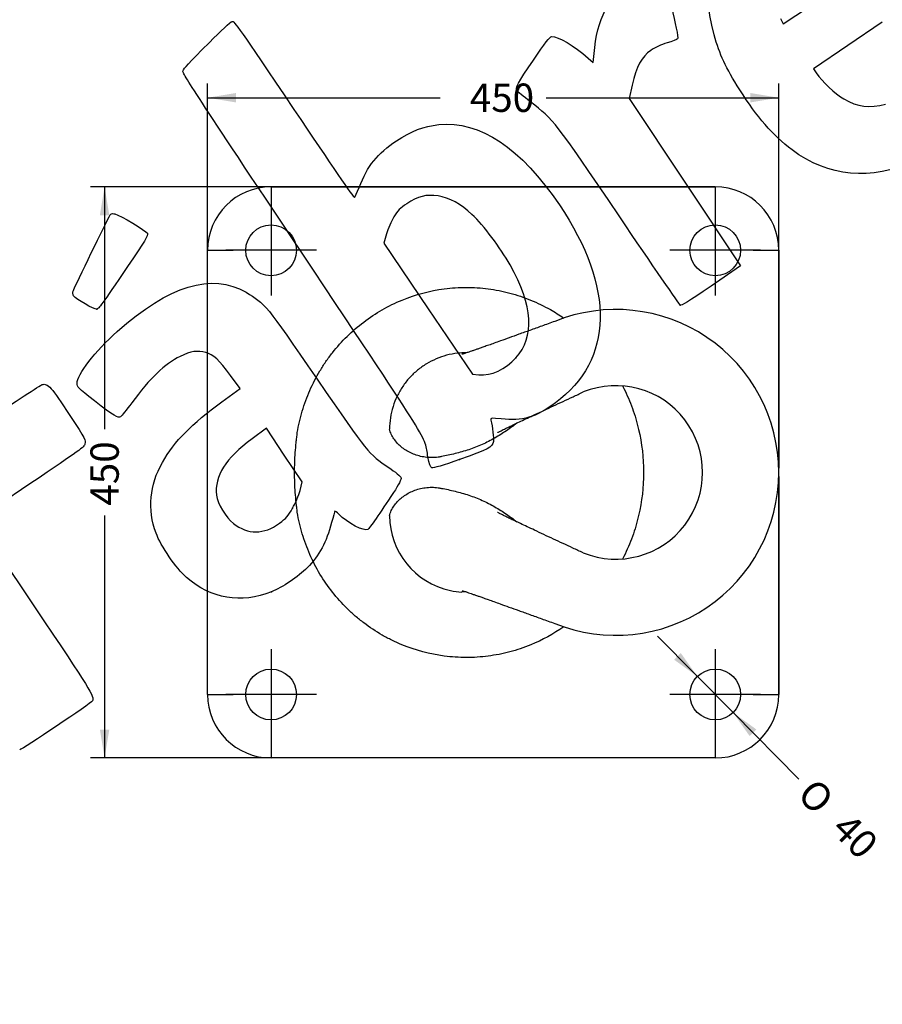
# Model space of a CAD drawing. Units: millimetres. Extents: x 0 to 291, y 0 to 204.
# Drawn here: x 78 to 173, y 0 to 109 of the extents above; entities that cross this region are included whole.
import ezdxf
from ezdxf import colors
from ezdxf.entities.mleader import LeaderData, LeaderLine
from ezdxf.enums import TextEntityAlignment as Align
from ezdxf.lldxf.tags import DXFTag
from ezdxf.math import Vec2, Vec3

# ---------------------------------------------------------------- set-up
doc = ezdxf.new("R2010")
doc.units = ezdxf.units.MM
for name, color, linetype in [('Default', 7, 'Continuous'), ('DIBUJO', 7, 'Continuous'), ('NORAY_BADALONA_8', 7, 'Continuous'), ('Predeterminado', 7, 'Continuous')]:
    doc.layers.add(name, color=color, linetype=linetype)
doc.styles.add('SEACAD_Arial', font='arial.ttf')
doc.styles.add('SEACAD_Solid_Edge_ANSI1_Symbols', font='semeca1.ttf')
tags = doc.linetypes.add('CENTER2', pattern=[28.575, 19.05, -3.175, 3.175, -3.175]).pattern_tags.tags
tags[10:11] = [DXFTag(74, 4), DXFTag(75, 0), DXFTag(340, '0'), DXFTag(46, 0.0), DXFTag(50, 0.0), DXFTag(44, 0.0), DXFTag(45, 0.0)]
tags[8:9] = [DXFTag(74, 4), DXFTag(75, 0), DXFTag(340, '0'), DXFTag(46, 0.0), DXFTag(50, 0.0), DXFTag(44, 0.0), DXFTag(45, 0.0)]
tags[6:7] = [DXFTag(74, 4), DXFTag(75, 0), DXFTag(340, '0'), DXFTag(46, 0.0), DXFTag(50, 0.0), DXFTag(44, 0.0), DXFTag(45, 0.0)]
tags[4:5] = [DXFTag(74, 4), DXFTag(75, 0), DXFTag(340, '0'), DXFTag(46, 0.0), DXFTag(50, 0.0), DXFTag(44, 0.0), DXFTag(45, 0.0)]
doc.dimstyles.new('ISO', dxfattribs={"dimtxt": 3.125, "dimasz": 3.125, "dimexe": 1.5625, "dimexo": 0, "dimgap": 0.78125, "dimtad": 0, "dimlfac": 7.142857, "dimtxsty": 'SEACAD_Arial', "dimblk1": '_SE_FILLED', "dimblk2": '_SE_FILLED', "dimsah": 1, "dimcen": 1.5625, "dimadec": 1, "dimazin": 0, "dimtfac": 0.5, "dimtmove": 0, "dimatfit": 3, "dimfxl": 1, "dimarcsym": 0})

# ---------------------------------------------------------------- blocks, each defined once
blk = doc.blocks.new('SEANNOT_GROUP')
at = {"layer": 'DIBUJO', "color": 7, "linetype": 'CENTER2'}
for p, q in [((105.98, 88.17), (105.98, 78.17)), ((110.98, 83.17), (100.98, 83.17))]:
    blk.add_line(p, q, dxfattribs=at)
blk = doc.blocks.new('SEANNOT_GROUP1')
at = {"layer": 'DIBUJO', "color": 7, "linetype": 'CENTER2'}
for p, q in [((154.98, 88.17), (154.98, 78.17)), ((159.98, 83.17), (149.98, 83.17))]:
    blk.add_line(p, q, dxfattribs=at)
blk = doc.blocks.new('SEANNOT_GROUP2')
at = {"layer": 'DIBUJO', "color": 7, "linetype": 'CENTER2'}
for p, q in [((154.98, 39.17), (154.98, 29.17)), ((159.98, 34.17), (149.98, 34.17))]:
    blk.add_line(p, q, dxfattribs=at)
blk = doc.blocks.new('SEANNOT_GROUP3')
at = {"layer": 'DIBUJO', "color": 7, "linetype": 'CENTER2'}
for p, q in [((105.98, 39.17), (105.98, 29.17)), ((110.98, 34.17), (100.98, 34.17))]:
    blk.add_line(p, q, dxfattribs=at)
blk = doc.blocks.new('SE')
at = {"layer": 'NORAY_BADALONA_8', "color": 7, "linetype": 'Continuous'}
for p, q in [((105.98, 90.17), (154.98, 90.17)), ((105.98, 90.17), (105.98, 87.37)), ((154.98, 90.17), (154.98, 87.37)), ((98.98, 34.17), (98.98, 83.17)), ((98.98, 83.17), (101.78, 83.17)), ((159.18, 83.17), (161.98, 83.17)), ((161.98, 83.17), (161.98, 59.13)), ((161.98, 58.2), (161.98, 34.17)), ((127.49, 45.48), (127.02, 45.48)), ((98.98, 34.17), (101.78, 34.17)), ((159.18, 34.17), (161.98, 34.17)), ((105.98, 29.97), (105.98, 27.17)), ((154.98, 29.97), (154.98, 27.17)), ((154.98, 27.17), (105.98, 27.17))]:
    blk.add_line(p, q, dxfattribs=at)
for centre in [(105.98, 83.17), (154.98, 83.17), (105.98, 34.17), (154.98, 34.17)]:
    blk.add_circle(centre, 2.8, dxfattribs=at)
for centre, radius, start, end in [((105.98, 83.17), 7, 90, 180), ((154.98, 83.17), 7, 0, 90), ((144.01, 58.67), 17.97, 0, 112.0002), ((144.01, 58.67), 9.57, 248.0011, 112.0014), ((144.01, 58.67), 17.97, 247.9977, 0), ((127.51, 53.93), 8.46, 180.2107, 258.0261), ((127.51, 53.91), 8.45, 258.0197, 266.6573), ((105.98, 34.17), 7, 180, 270), ((154.98, 34.17), 7, 270, 0)]:
    blk.add_arc(centre, radius, start, end, dxfattribs=at)
for points, knots in [([(108.87, 63.06), (108.94, 63.46), (109.02, 63.86), (109.2, 64.65), (109.3, 65.05), (109.65, 66.22), (109.93, 66.98), (110.58, 68.46), (110.95, 69.18), (111.58, 70.21), (111.79, 70.55), (112.25, 71.22), (112.5, 71.55), (113.76, 73.15), (114.9, 74.28), (116.84, 75.74), (117.52, 76.2), (118.93, 77.01), (119.67, 77.37), (121.93, 78.29), (123.48, 78.71), (125.89, 79.02), (126.71, 79.08), (128.33, 79.08), (129.13, 79.03), (130.73, 78.82), (131.52, 78.66), (133.1, 78.24), (133.87, 77.99), (135.36, 77.37), (136.08, 77.02), (137.29, 76.34), (137.78, 76.02), (138.26, 75.69)], [0, 0, 0, 0, 0.03125, 0.03125, 0.0625, 0.0625, 0.125, 0.125, 0.1875, 0.1875, 0.21875, 0.21875, 0.25, 0.25, 0.375, 0.375, 0.4375, 0.4375, 0.5, 0.5, 0.625, 0.625, 0.6875, 0.6875, 0.75, 0.75, 0.8125, 0.8125, 0.875, 0.875, 0.9375, 0.9375, 0.982167, 0.982167, 0.982167, 0.982167]), ([(137.28, 75.33), (136.75, 75.14), (135.9, 74.83), (134.56, 74.35), (133.36, 73.92), (132.28, 73.53), (131.36, 73.2), (130.61, 72.93), (130, 72.71), (129.48, 72.53), (129.05, 72.38), (128.7, 72.25), (128.38, 72.14), (128.07, 72.04), (127.8, 71.95), (127.59, 71.88), (127.43, 71.82), (127.3, 71.78), (127.2, 71.75), (127.14, 71.73), (127.1, 71.72), (127.07, 71.72), (127.05, 71.71), (127.04, 71.71), (127.04, 71.71)], [0, 0, 0, 0, 0.0339891, 0.0650525, 0.093507, 0.1191648, 0.1423872, 0.1600189, 0.1759788, 0.1902111, 0.20269, 0.2134105, 0.2223808, 0.2343196, 0.2467673, 0.2553707, 0.2642179, 0.2730218, 0.2803879, 0.2861562, 0.2903884, 0.2954755, 0.3028561, 0.3115506, 0.3115506, 0.3115506, 0.3115506]), ([(127.53, 71.87), (127.2, 71.87), (126.87, 71.85), (126.14, 71.77), (125.74, 71.69), (124.95, 71.48), (124.57, 71.35), (123.82, 71.03), (123.46, 70.85), (122.77, 70.43), (122.44, 70.19), (121.81, 69.68), (121.52, 69.4), (120.97, 68.8), (120.72, 68.48), (120.27, 67.8), (120.06, 67.45), (119.71, 66.71), (119.55, 66.32), (119.31, 65.53), (119.21, 65.12), (119.08, 64.29), (119.05, 63.86), (119.05, 63.44)], [0.325434, 0.325434, 0.325434, 0.325434, 0.3750002, 0.3750002, 0.4375002, 0.4375002, 0.5000001, 0.5000001, 0.5625001, 0.5625001, 0.6250001, 0.6250001, 0.6875001, 0.6875001, 0.7500001, 0.7500001, 0.8125001, 0.8125001, 0.875, 0.875, 0.9375, 0.9375, 0.9999992, 0.9999992, 0.9999992, 0.9999992]), ([(130.98, 63.07), (130.98, 63.07), (130.98, 63.08), (131.04, 63.1), (131.19, 63.18), (131.36, 63.27), (131.58, 63.38), (131.83, 63.51), (132.09, 63.63), (132.35, 63.76), (132.62, 63.89), (133, 64.07), (133.55, 64.33), (134.27, 64.67), (135.13, 65.07), (136.1, 65.53), (137.14, 66.02), (138.2, 66.51), (139.32, 67.03), (140.01, 67.35), (140.42, 67.54)], [0.7175565, 0.7175565, 0.7175565, 0.7175565, 0.7197075, 0.7370578, 0.7462708, 0.7557945, 0.7675546, 0.7779699, 0.7870821, 0.794951, 0.8024752, 0.8104925, 0.8279809, 0.8473464, 0.8682981, 0.8936479, 0.9194052, 0.9454204, 0.9721857, 1, 1, 1, 1]), ([(144.77, 68.19), (144.81, 68.1), (144.85, 68.02), (145.25, 67.22), (145.57, 66.49), (146.11, 64.98), (146.34, 64.2), (146.89, 61.86), (147.08, 60.28), (147.08, 57.05), (146.89, 55.46), (146.34, 53.13), (146.12, 52.36), (145.57, 50.85), (145.25, 50.11), (144.85, 49.3), (144.8, 49.21), (144.75, 49.11)], [0.2425472, 0.2425472, 0.2425472, 0.2425472, 0.25, 0.25, 0.3125, 0.3125, 0.375, 0.375, 0.5, 0.5, 0.625, 0.625, 0.6875, 0.6875, 0.75, 0.75, 0.7583028, 0.7583028, 0.7583028, 0.7583028]), ([(133.08, 64.1), (132.91, 63.95), (132.72, 63.82), (132.14, 63.41), (131.74, 63.12), (130.88, 62.58), (130.44, 62.32), (129.5, 61.85), (129.02, 61.63), (128.04, 61.25), (127.54, 61.09), (126.53, 60.8), (126.02, 60.67), (125.28, 60.51), (125.03, 60.47), (124.67, 60.4), (124.55, 60.37), (124.3, 60.34), (124.18, 60.32), (123.82, 60.3), (123.57, 60.3), (123.1, 60.33), (122.87, 60.36), (122.2, 60.49), (121.78, 60.64), (121, 61), (120.65, 61.23), (120.02, 61.75), (119.75, 62.05), (119.42, 62.53), (119.32, 62.7), (119.16, 63.06), (119.09, 63.25), (119.05, 63.44)], [0.2814948, 0.2814948, 0.2814948, 0.2814948, 0.3125, 0.3125, 0.375, 0.375, 0.4375, 0.4375, 0.5, 0.5, 0.5625, 0.5625, 0.625, 0.625, 0.65625, 0.65625, 0.671875, 0.671875, 0.6875, 0.6875, 0.71875, 0.71875, 0.75, 0.75, 0.8125, 0.8125, 0.875, 0.875, 0.9375, 0.9375, 0.96875, 0.96875, 1, 1, 1, 1]), ([(108.87, 54.27), (108.86, 54.36), (108.85, 54.45), (108.83, 54.64), (108.79, 54.91), (108.76, 55.18), (108.71, 55.73), (108.67, 56.1), (108.6, 57.2), (108.57, 57.93), (108.57, 59.4), (108.6, 60.13), (108.67, 61.23), (108.71, 61.6), (108.76, 62.15), (108.78, 62.33), (108.82, 62.6), (108.83, 62.69), (108.85, 62.88), (108.86, 62.97), (108.87, 63.06)], [0, 0, 0, 0, 0.03125, 0.03125, 0.0625, 0.125, 0.125, 0.25, 0.25, 0.5, 0.5, 0.75, 0.75, 0.875, 0.875, 0.9375, 0.9375, 0.96875, 0.96875, 1, 1, 1, 1]), ([(119.05, 53.89), (119.09, 54.08), (119.16, 54.27), (119.32, 54.63), (119.42, 54.8), (119.75, 55.28), (120.02, 55.58), (120.65, 56.1), (121, 56.33), (121.78, 56.69), (122.2, 56.84), (122.87, 56.97), (123.1, 57), (123.57, 57.03), (123.82, 57.03), (124.18, 57.01), (124.3, 56.99), (124.55, 56.96), (124.67, 56.93), (125.03, 56.87), (125.28, 56.82), (126.02, 56.66), (126.53, 56.53), (127.54, 56.24), (128.04, 56.08), (129.02, 55.7), (129.5, 55.48), (130.44, 55.01), (130.88, 54.75), (131.74, 54.21), (132.14, 53.92), (132.72, 53.51), (132.91, 53.38), (133.08, 53.23)], [0, 0, 0, 0, 0.03125, 0.03125, 0.0625, 0.0625, 0.125, 0.125, 0.1875, 0.1875, 0.25, 0.25, 0.28125, 0.28125, 0.3125, 0.3125, 0.328125, 0.328125, 0.34375, 0.34375, 0.375, 0.375, 0.4375, 0.4375, 0.5, 0.5, 0.5625, 0.5625, 0.625, 0.625, 0.6875, 0.6875, 0.7185006, 0.7185006, 0.7185006, 0.7185006]), ([(138.27, 41.65), (137.12, 40.85), (135.91, 40.18), (133.87, 39.34), (133.09, 39.08), (131.52, 38.67), (130.73, 38.51), (129.13, 38.3), (128.33, 38.25), (126.71, 38.25), (125.89, 38.31), (123.48, 38.62), (121.93, 39.04), (120.04, 39.81), (119.67, 39.98), (118.94, 40.34), (118.58, 40.53), (117.53, 41.13), (116.86, 41.57), (115.89, 42.31), (115.57, 42.56), (114.96, 43.09), (114.66, 43.37), (113.79, 44.23), (113.25, 44.83), (112.25, 46.1), (111.79, 46.76), (110.95, 48.15), (110.58, 48.88), (109.93, 50.37), (109.65, 51.13), (109.3, 52.29), (109.2, 52.68), (109.02, 53.47), (108.94, 53.87), (108.87, 54.27)], [0.0175212, 0.0175212, 0.0175212, 0.0175212, 0.125, 0.125, 0.1875, 0.1875, 0.25, 0.25, 0.3125, 0.3125, 0.375, 0.375, 0.5, 0.5, 0.53125, 0.53125, 0.5625, 0.5625, 0.625, 0.625, 0.65625, 0.65625, 0.6875, 0.6875, 0.75, 0.75, 0.8125, 0.8125, 0.875, 0.875, 0.9375, 0.9375, 0.96875, 0.96875, 1, 1, 1, 1]), ([(140.42, 49.79), (140.01, 49.98), (139.31, 50.3), (138.19, 50.83), (137.13, 51.32), (136.08, 51.81), (135.1, 52.27), (134.24, 52.67), (133.52, 53.01), (132.98, 53.27), (132.59, 53.45), (132.33, 53.58), (132.01, 53.73), (131.67, 53.9), (131.38, 54.05), (131.19, 54.15), (131.04, 54.23), (130.98, 54.26), (130.97, 54.26), (130.97, 54.26)], [0, 0, 0, 0, 0.0278999, 0.054746, 0.0808417, 0.106673, 0.1321006, 0.153129, 0.172543, 0.1900394, 0.1980456, 0.2055488, 0.2133066, 0.2271534, 0.243836, 0.2531402, 0.2622348, 0.2795904, 0.2825505, 0.2825505, 0.2825505, 0.2825505]), ([(127.05, 45.62), (127.05, 45.62), (127.05, 45.62), (127.06, 45.62), (127.08, 45.61), (127.11, 45.6), (127.15, 45.59), (127.21, 45.58), (127.31, 45.54), (127.48, 45.49), (127.73, 45.41), (128.03, 45.31), (128.34, 45.2), (128.67, 45.09), (129.02, 44.97), (129.44, 44.82), (129.96, 44.63), (130.57, 44.42), (131.33, 44.14), (132.25, 43.81), (133.34, 43.42), (134.54, 42.99), (135.89, 42.5), (136.75, 42.19), (137.28, 42)], [0.6896431, 0.6896431, 0.6896431, 0.6896431, 0.6949434, 0.7010636, 0.7065169, 0.7099653, 0.7137465, 0.7189678, 0.7256458, 0.739072, 0.7521918, 0.764719, 0.7767055, 0.785729, 0.7965066, 0.8090472, 0.8233466, 0.8393795, 0.8570902, 0.8804149, 0.9061641, 0.9347212, 0.9658933, 1, 1, 1, 1])]:
    blk.add_open_spline(points, degree=3, knots=knots, dxfattribs=at)
blk = doc.blocks.new('DMBLK13')
at = {"layer": 'DIBUJO', "linetype": 'Continuous'}
for points in [[(102.1, 100.52), (98.98, 100), (102.1, 99.48)], [(158.85, 100.52), (158.85, 99.48), (161.98, 100)]]:
    blk.add_hatch(color=7, dxfattribs=at).paths.add_polyline_path(points)
at = {"layer": 'DIBUJO', "color": 7, "linetype": 'Continuous'}
for p, q in [((98.98, 34.17), (98.98, 101.56)), ((161.98, 34.17), (161.98, 101.56)), ((98.98, 100), (124.62, 100)), ((136.33, 100), (161.98, 100))]:
    blk.add_line(p, q, dxfattribs=at)
at = {"layer": 'DIBUJO', "color": 7, "linetype": 'Continuous', "style": 'SEACAD_Arial'}
blk.add_text('450', height=3.125, dxfattribs=at).set_placement((127.9, 101.56), align=Align.TOP_LEFT)
blk = doc.blocks.new('_SE_FILLED')
at = {"color": 0}
blk.add_line((0, 0), (-1, 0), dxfattribs=at)
blk.add_solid([(0, 0), (-1, -0.1665), (-1, 0.1665), (0, 0)], dxfattribs=at)
blk = doc.blocks.new('DMBLK14')
at = {"layer": 'DIBUJO', "linetype": 'Continuous'}
for points in [[(87.09, 87.04), (88.13, 87.04), (87.61, 90.17)], [(87.09, 30.29), (87.61, 27.17), (88.13, 30.29)]]:
    blk.add_hatch(color=7, dxfattribs=at).paths.add_polyline_path(points)
at = {"layer": 'DIBUJO', "color": 7, "linetype": 'Continuous'}
for p, q in [((154.98, 90.17), (86.05, 90.17)), ((87.61, 90.17), (87.61, 63.43)), ((87.61, 53.9), (87.61, 27.17)), ((154.98, 27.17), (86.05, 27.17))]:
    blk.add_line(p, q, dxfattribs=at)
at = {"layer": 'DIBUJO', "color": 7, "linetype": 'Continuous', "style": 'SEACAD_Arial'}
blk.add_text('450', height=3.125, rotation=90, dxfattribs=at).set_placement((86.05, 55), align=Align.TOP_LEFT)
blk = doc.blocks.new('DMBLK15')
at = {"layer": 'DIBUJO', "linetype": 'Continuous'}
for points in [[(151.18, 38.74), (150.44, 38.01), (153.01, 36.16)], [(159.51, 30.32), (156.95, 32.17), (158.77, 29.59)]]:
    blk.add_hatch(color=7, dxfattribs=at).paths.add_polyline_path(points)
at = {"layer": 'DIBUJO', "color": 7, "linetype": 'Continuous'}
for p, q in [((148.62, 40.6), (156.95, 32.17)), ((156.95, 32.17), (164.21, 24.83))]:
    blk.add_line(p, q, dxfattribs=at)
for s, height, style, p in [('O', 3.12, 'SEACAD_Solid_Edge_ANSI1_Symbols', (166.09, 25.15)), ('40', 3.125, 'SEACAD_Arial', (169.86, 21.34))]:
    blk.add_text(s, height=height, rotation=314.6735, dxfattribs=dict(at, style=style)).set_placement(p, align=Align.TOP_LEFT)
blk = doc.blocks.new('_Dot')
at = {"color": 0, "linetype": 'ByBlock', "lineweight": -2}
blk.add_line((-0.5, 0), (-1, 0), dxfattribs=at)
at = {"color": 0, "linetype": 'ByBlock', "const_width": 0.5}
blk.add_lwpolyline([(-0.25, 0, 1), (0.25, 0, 1)], format="xyb", close=True, dxfattribs=at)
blk = doc.blocks.new('SE307')
at = {"color": 7, "linetype": 'Continuous'}
for p, q in [((102.56, 67.92), (101.5, 69.36)), ((100.56, 66.47), (102.56, 67.92))]:
    blk.add_line(p, q, dxfattribs=at)
blk = doc.blocks.new('SE306')
blk.add_blockref('SE307', (0, 0))
blk = doc.blocks.new('SE309')
at = {"color": 7, "linetype": 'Continuous'}
blk.add_point((106.04, 45.5), dxfattribs=at)
blk = doc.blocks.new('SE308')
blk.add_blockref('SE309', (0, 0))
blk = doc.blocks.new('SE311')
at = {"color": 7, "linetype": 'Continuous'}
for p, q in [((105.46, 63.54), (103.88, 62.38)), ((107.44, 60.58), (105.46, 63.54)), ((109.42, 57.63), (107.44, 60.58)), ((109.17, 56.67), (109.42, 57.63))]:
    blk.add_line(p, q, dxfattribs=at)
blk = doc.blocks.new('SE310')
blk.add_blockref('SE311', (0, 0))
blk = doc.blocks.new('SE313')
at = {"color": 7, "linetype": 'Continuous'}
blk.add_point((108.35, 54.71), dxfattribs=at)
blk = doc.blocks.new('SE312')
blk.add_blockref('SE313', (0, 0))
blk = doc.blocks.new('SE315')
at = {"color": 7, "linetype": 'Continuous'}
blk.add_point((126.77, 60.08), dxfattribs=at)
blk = doc.blocks.new('SE314')
blk.add_blockref('SE315', (0, 0))
blk = doc.blocks.new('SE317')
at = {"color": 7, "linetype": 'Continuous'}
for p, q in [((118.7, 84.97), (118.4, 83.96)), ((118.4, 83.96), (123.3, 76.73)), ((123.3, 76.73), (128.21, 69.49)), ((128.21, 69.49), (128.88, 69.43))]:
    blk.add_line(p, q, dxfattribs=at)
blk = doc.blocks.new('SE316')
blk.add_blockref('SE317', (0, 0))
blk = doc.blocks.new('SE319')
at = {"color": 7, "linetype": 'Continuous'}
blk.add_point((132.98, 71.3), dxfattribs=at)
blk = doc.blocks.new('SE318')
blk.add_blockref('SE319', (0, 0))
blk = doc.blocks.new('SE321')
at = {"color": 7, "linetype": 'Continuous'}
for p, q in [((173.41, 108.33), (165.83, 103.19)), ((165.83, 103.19), (166.13, 102.73))]:
    blk.add_line(p, q, dxfattribs=at)
blk = doc.blocks.new('SE320')
blk.add_blockref('SE321', (0, 0))
blk = doc.blocks.new('SE325')
at = {"color": 7, "linetype": 'Continuous'}
for p, q in [((170.86, 113.76), (170.24, 114.67)), ((170.24, 114.67), (170.24, 114.67)), ((166.67, 110.94), (170.86, 113.76)), ((162.48, 108.13), (166.67, 110.94)), ((162.18, 108.74), (162.48, 108.13))]:
    blk.add_line(p, q, dxfattribs=at)
blk = doc.blocks.new('SE324')
blk.add_blockref('SE325', (0, 0))
blk = doc.blocks.new('SE339')
at = {"color": 7, "linetype": 'Continuous'}
for p, q in [((79.38, 57.42), (73.44, 53.43)), ((73.44, 53.43), (79.81, 43.96))]:
    blk.add_line(p, q, dxfattribs=at)
blk = doc.blocks.new('SE338')
blk.add_blockref('SE339', (0, 0))
blk = doc.blocks.new('SE343')
at = {"color": 7, "linetype": 'Continuous'}
for p, q in [((141.5, 103.9), (141.69, 105.55)), ((140.96, 104.37), (141.5, 103.9))]:
    blk.add_line(p, q, dxfattribs=at)
blk = doc.blocks.new('SE342')
blk.add_blockref('SE343', (0, 0))
blk = doc.blocks.new('SE345')
at = {"color": 7, "linetype": 'Continuous'}
for p, q in [((145.81, 101.4), (145.47, 99.91)), ((145.47, 99.91), (151.62, 90.68)), ((151.62, 90.68), (157.77, 81.46)), ((157.77, 81.46), (154.52, 79.23))]:
    blk.add_line(p, q, dxfattribs=at)
blk = doc.blocks.new('SE344')
blk.add_blockref('SE345', (0, 0))
blk = doc.blocks.new('SE347')
at = {"color": 7, "linetype": 'Continuous'}
blk.add_point((151.12, 77.11), dxfattribs=at)
blk = doc.blocks.new('SE346')
blk.add_blockref('SE347', (0, 0))
blk = doc.blocks.new('SE349')
at = {"color": 7, "linetype": 'Continuous'}
blk.add_point((86.75, 76.68), dxfattribs=at)
blk = doc.blocks.new('SE348')
blk.add_blockref('SE349', (0, 0))

msp = doc.modelspace()

# ---------------------------------------------------------------- linework, layer by layer
at = {"color": 7, "linetype": 'Continuous'}
for points in [[(154.8671, 106.9208), (153.2374, 112.8027), (154.6253, 117.8136), (158.8954, 121.4642)], [(149.0897, 113.4725), (149.3926, 113.2316), (151.0078, 106.7543), (150.8285, 106.4994)], [(141.6894, 105.5543), (142.107, 109.2284), (143.5453, 111.6057), (146.1446, 112.9179)], [(99.1714, 106.1049), (100.4107, 107.3464), (101.5378, 108.388), (101.676, 108.4197)], [(101.676, 108.4197), (101.9095, 108.4732), (102.3924, 107.785), (108.4978, 98.6984)], [(134.9147, 104.141), (136.2004, 106.0352), (136.7394, 106.7297), (136.9304, 106.7382)], [(136.9304, 106.7382), (137.6516, 106.7702), (139.3883, 105.7504), (140.9617, 104.3709)], [(150.8285, 106.4994), (150.7639, 106.4074), (150.2441, 106.1999), (149.6736, 106.0383)], [(157.6876, 100.8665), (156.1264, 103.3389), (155.4678, 104.7528), (154.8671, 106.9208)], [(96.2434, 102.9437), (96.3983, 103.3002), (96.7437, 103.6731), (99.1714, 106.1049)], [(149.6736, 106.0383), (148.9984, 105.847), (148.3702, 105.5628), (147.8743, 105.2245)], [(147.8743, 105.2245), (146.87, 104.5392), (146.2681, 103.4259), (145.8054, 101.3979)], [(133.0892, 100.77), (132.8971, 101.056), (133.1979, 101.6115), (134.9147, 104.141)], [(109.3176, 82.9677), (97.7236, 100.3428), (96.1548, 102.7398), (96.2434, 102.9437)], [(166.1296, 102.7335), (166.7761, 101.7713), (168.1997, 100.426), (169.1598, 99.8699)], [(134.5949, 99.5369), (133.819, 100.1375), (133.1414, 100.6924), (133.0892, 100.77)], [(163.4677, 94.2484), (161.2899, 95.902), (159.6016, 97.8351), (157.6876, 100.8665)], [(144.4385, 86.8582), (137.1214, 97.6492), (137.253, 97.4796), (134.5949, 99.5369)], [(169.1598, 99.8699), (170.6911, 98.983), (172.0011, 98.8167), (173.7758, 99.2842)], [(108.4978, 98.6984), (112.6049, 92.5857), (115.1103, 88.9477), (115.1804, 88.9948)], [(119.8011, 95.2325), (121.4776, 96.3388), (122.8102, 96.8508), (124.4845, 97.032)], [(124.4845, 97.032), (128.9424, 97.5144), (133.5973, 94.4168), (137.7887, 88.1787)], [(115.6948, 90.1101), (116.6053, 92.464), (117.728, 93.8645), (119.8011, 95.2325)], [(176.8493, 93.0125), (172.2611, 90.8046), (167.4134, 91.2523), (163.4677, 94.2484)], [(115.1804, 88.9948), (115.2421, 89.0362), (115.4736, 89.5381), (115.6948, 90.1101)], [(124.394, 89.1679), (123.0988, 89.3621), (122.1623, 89.1295), (120.9385, 88.3095)], [(128.1423, 87.1283), (126.9527, 88.2606), (125.6242, 88.9834), (124.394, 89.1679)], [(120.9385, 88.3095), (120.1906, 87.8084), (119.9643, 87.5734), (119.5288, 86.8457)], [(137.7887, 88.1787), (143.9334, 79.0336), (143.7701, 71.0735), (137.3404, 66.3301)], [(84.1694, 78.7441), (84.9557, 80.5032), (88.1806, 87.093), (88.2916, 87.1676)], [(88.2916, 87.1676), (88.3704, 87.2206), (88.5791, 87.2262), (88.7555, 87.1802)], [(88.7555, 87.1802), (89.3447, 87.0264), (92.2046, 85.3241), (92.3364, 85.0487)], [(132.3437, 81.5532), (131.2591, 83.4903), (129.4695, 85.8652), (128.1423, 87.1283)], [(119.5288, 86.8457), (119.2434, 86.369), (118.8727, 85.524), (118.7049, 84.9681)], [(151.121, 77.1145), (151.037, 77.1771), (148.0299, 81.5618), (144.4385, 86.8582)], [(92.3364, 85.0487), (92.4446, 84.8229), (92.0741, 84.201), (90.1428, 81.3663)], [(123.2869, 60.3701), (122.8456, 62.8226), (123.9223, 61.0808), (109.3176, 82.9677)], [(132.9794, 71.3043), (135.0912, 73.6906), (134.885, 77.0139), (132.3437, 81.5532)], [(90.1428, 81.3663), (87.223, 77.0809), (86.9759, 76.7401), (86.7457, 76.6814)], [(88.9969, 74.2035), (94.7093, 79.3011), (99.4666, 80.7493), (103.2178, 78.5324)], [(84.1963, 78.1316), (84.0948, 78.2827), (84.083, 78.5509), (84.1694, 78.7441)], [(103.2178, 78.5324), (105.3423, 77.2769), (105.3298, 77.2922), (111.0559, 68.9582)], [(154.5238, 79.2299), (151.985, 77.4886), (151.2401, 77.0257), (151.121, 77.1145)], [(86.7457, 76.6814), (86.4925, 76.6169), (84.4231, 77.7941), (84.1963, 78.1316)], [(84.5737, 68.4925), (84.5626, 69.4488), (86.5628, 72.0312), (88.9969, 74.2035)], [(98.7837, 71.8935), (97.9137, 72.153), (97.1038, 72.0298), (95.9351, 71.4603)], [(101.4972, 69.3585), (100.2133, 71.0962), (99.63, 71.6412), (98.7837, 71.8935)], [(95.9351, 71.4603), (94.2498, 70.6391), (92.6248, 69.0764), (90.6011, 66.3309)], [(128.8799, 69.4335), (130.2878, 69.3082), (131.8396, 70.0163), (132.9794, 71.3043)], [(80.7188, 68.3513), (81.3145, 68.5587), (81.7559, 68.0703), (83.7841, 64.9601)], [(86.4818, 66.5794), (84.6527, 68.0077), (84.5785, 68.0822), (84.5737, 68.4925)], [(111.0559, 68.9582), (116.7494, 60.6716), (116.682, 60.7547), (118.9554, 59.213)], [(74.5388, 64.3284), (77.731, 66.469), (80.5119, 68.2793), (80.7188, 68.3513)], [(89.3723, 64.8164), (89.0739, 64.6159), (88.7188, 64.8325), (86.4818, 66.5794)], [(90.6011, 66.3309), (90.0478, 65.5802), (89.4948, 64.8987), (89.3723, 64.8164)], [(93.9822, 59.7511), (95.3646, 62.155), (97.1704, 63.998), (100.5628, 66.4672)], [(137.3404, 66.3301), (135.1658, 64.7258), (133.7317, 64.3041), (131.3576, 64.5709)], [(83.7841, 64.9601), (85.5492, 62.2532), (85.5645, 62.2242), (85.4388, 61.8162)], [(131.3576, 64.5709), (130.3097, 64.6887), (130.1476, 64.6709), (130.2086, 64.4451)], [(130.2086, 64.4451), (130.4134, 63.6858), (130.5678, 62.4501), (130.5053, 62.0693)], [(103.8837, 62.3785), (100.9514, 60.2181), (99.7159, 58.259), (99.9593, 56.1558)], [(130.5053, 62.0693), (130.4031, 61.4462), (129.9835, 61.2227), (126.7687, 60.0784)], [(85.4388, 61.8162), (85.3177, 61.4231), (85.0432, 61.2239), (79.3774, 57.417)], [(93.2868, 51.9715), (92.3339, 54.5845), (92.5774, 57.3081), (93.9822, 59.7511)], [(123.7166, 59.1835), (123.5486, 59.2601), (123.4253, 59.6005), (123.2869, 60.3701)], [(126.7687, 60.0784), (124.9865, 59.4441), (123.8657, 59.1154), (123.7166, 59.1835)], [(118.9554, 59.213), (119.6675, 58.73), (120.2745, 58.2259), (120.3164, 58.0826)], [(120.3164, 58.0826), (120.3644, 57.9181), (120.0616, 57.3218), (119.4848, 56.4452)], [(108.348, 54.7088), (108.6621, 55.2602), (109.0326, 56.1434), (109.1714, 56.6714)], [(99.9593, 56.1558), (100.0665, 55.2302), (100.9925, 53.6747), (101.8154, 53.038)], [(119.4848, 56.4452), (117.9765, 54.1529), (116.8177, 52.4874), (116.6552, 52.3781)], [(106.8956, 53.0543), (107.6322, 53.5991), (107.871, 53.8711), (108.348, 54.7088)], [(113.0254, 54.3838), (112.9947, 54.3631), (112.8258, 53.7971), (112.6502, 53.1259)], [(113.4369, 54.0595), (113.2413, 54.2585), (113.0561, 54.4044), (113.0254, 54.3838)], [(116.6552, 52.3781), (116.2586, 52.1116), (114.3952, 53.0852), (113.4369, 54.0595)], [(101.8154, 53.038), (103.417, 51.7989), (105.2058, 51.8046), (106.8956, 53.0543)], [(112.6502, 53.1259), (112.0794, 50.9445), (111.3151, 49.5343), (109.9506, 48.1444)], [(96.6497, 47.0902), (95.5038, 48.0866), (93.8036, 50.5545), (93.2868, 51.9715)], [(109.9506, 48.1444), (109.0177, 47.1942), (107.1643, 45.9405), (106.0379, 45.4977)], [(106.0379, 45.4976), (102.637, 44.1606), (99.3844, 44.7124), (96.6497, 47.0902)], [(79.8079, 43.9564), (86.1249, 34.5549), (86.4956, 33.955), (86.2849, 33.474)], [(86.2849, 33.474), (86.1817, 33.2382), (78.4925, 28.0685), (78.2442, 28.0676)]]:
    msp.add_open_spline(points, degree=3, dxfattribs=at)

# ---------------------------------------------------------------- block references
for name in ['SE324', 'SE320', 'SE342', 'SE344', 'SE316', 'SE346', 'SE348', 'SE318', 'SE306', 'SE310', 'SE314', 'SE338', 'SE312', 'SE308']:
    msp.add_blockref(name, (0, 0))
at = {"layer": 'Default'}
msp.add_blockref('SE', (0, 0), dxfattribs=at)
at = {"layer": 'DIBUJO'}
for name in ['SEANNOT_GROUP', 'SEANNOT_GROUP1', 'SEANNOT_GROUP3', 'SEANNOT_GROUP2']:
    msp.add_blockref(name, (0, 0), dxfattribs=at)

# ---------------------------------------------------------------- dimensions: what is measured, and where the dimension line sits
at = {"layer": 'DIBUJO', "color": 7, "linetype": 'Continuous'}
for base, p1, p2, angle, text, picture, middle in [((98.9788, 100), (98.9788, 34.1652), (161.9788, 34.1652), 0, '\\A1;base <>', 'DMBLK13', (130.4788, 100)), ((87.6107, 90.1652), (154.9788, 90.1652), (154.9788, 27.1652), 270, '\\A1;<>\\Pbase', 'DMBLK14', (87.6107, 58.6652))]:
    dim = msp.add_linear_dim(base=base, p1=p1, p2=p2, angle=angle, text=text, dimstyle='ISO', dxfattribs=at)
    dim.commit()
    dim.dimension.update_dxf_attribs({"geometry": picture, "text_midpoint": middle, "dimtype": 161})
dim = msp.add_diameter_dim_2p(p1=(153.0102, 36.1564), p2=(156.9474, 32.1741), text='\\A1;<>', dimstyle='ISO', override={"dimtmove": 1, "dimtolj": 1}, dxfattribs=at)
dim.commit()
dim.dimension.update_dxf_attribs({"geometry": 'DMBLK15', "text_midpoint": (164.2124, 24.8258), "dimtype": 163})

# ---------------------------------------------------------------- leaders
at = {"layer": 'Predeterminado', "color": 7, "linetype": 'Continuous'}
ml = msp.add_multileader_mtext('Standard', dxfattribs=at)
ml.set_content('{\\pxsm0.9;\\fArial TUR|b0||i0||c0|p34;\\W1.;Noray tipo Marina Badalona de 114 Kgrs - 20 Tn.\\P}', color=256)
ml.set_leader_properties()
ml.set_arrow_properties(name='DOT')
ml.build(insert=Vec2(0, 0))
ml.multileader.update_dxf_attribs({"leader_type": 0, "dogleg_length": 0, "arrow_head_size": 2.5})
ctx = ml.context
ctx.base_point, ctx.char_height, ctx.arrow_head_size, ctx.landing_gap_size = Vec3(6.6394, 191.8973), 2.5, 2.5, 0.875
notes = []
notes.append((ctx, [(0, (0, 0, 0), (0, 0), (1, 0), 1, [])]))
ctx.mtext.insert = Vec3(8.6394, 193.5136)
for ctx, leaders in notes:
    for number, flags, end, landing, length, lines in leaders:
        leader = LeaderData()
        leader.index, (leader.has_last_leader_line, leader.has_dogleg_vector, leader.attachment_direction) = number, flags
        leader.last_leader_point, leader.dogleg_vector, leader.dogleg_length = Vec3(end), Vec3(landing), length
        for number, points, colour, breaks in lines:
            line = LeaderLine()
            line.index, line.vertices, line.color, line.breaks = number, Vec3.list(points), colors.encode_raw_color(colour), breaks
            leader.lines.append(line)
        ctx.leaders.append(leader)

doc.saveas('drawing.dxf')
